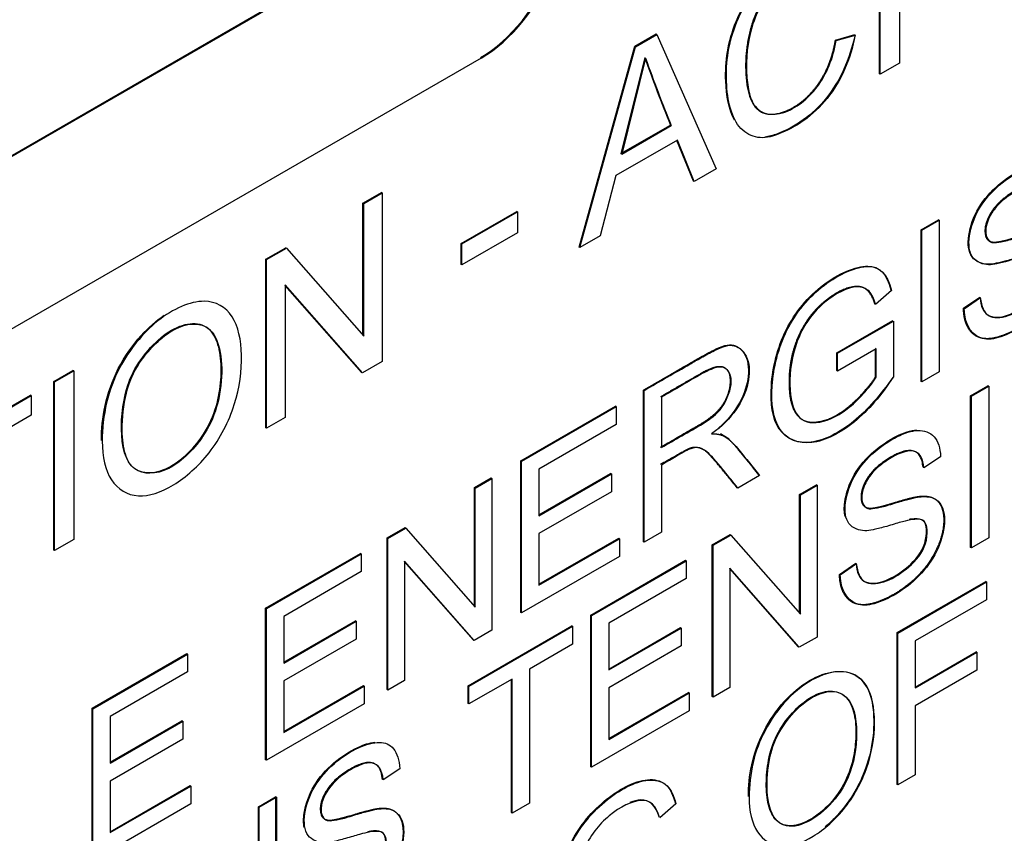
# Model space of a CAD drawing. Units: millimetres. Extents: x 0 to 210, y 0 to 297.
# Drawn here: x 54 to 55, y 268 to 269 of the extents above; entities that cross this region are included whole.
import ezdxf

# ---------------------------------------------------------------- set-up
doc = ezdxf.new("R2010")
doc.units = ezdxf.units.MM
doc.layers.add('A7A5N0BS00', color=7, linetype='Continuous')
doc.layers.add('Default', color=7, linetype='Continuous')

# ---------------------------------------------------------------- blocks, each defined once
blk = doc.blocks.new('SE7')
at = {"layer": 'A7A5N0BS00', "color": 7, "linetype": 'Continuous'}
for p, q in [((42.07871, 30.67671), (42.07871, 30.81895)), ((42.07935, 30.67634), (42.07935, 30.81858)), ((41.64733, 30.78008), (40.75223, 30.26329)), ((41.6467, 30.78045), (40.75259, 30.26424)), ((42.09559, 30.75286), (42.09559, 30.68572)), ((41.87254, 30.69991), (41.8905, 30.71028)), ((41.87317, 30.69954), (41.89113, 30.70991)), ((41.89113, 30.70991), (41.8905, 30.71028)), ((41.89113, 30.70991), (41.94116, 30.59656)), ((42.04172, 30.70517), (42.05788, 30.70976)), ((42.04236, 30.7048), (42.05852, 30.70939)), ((41.82555, 30.53055), (41.87254, 30.69991)), ((41.82618, 30.53018), (41.87317, 30.69954)), ((41.87317, 30.69954), (41.87254, 30.69991)), ((42.04236, 30.7048), (42.04172, 30.70517)), ((41.74304, 30.68995), (40.66917, 30.06995)), ((41.88099, 30.69011), (41.86081, 30.60933)), ((41.88162, 30.68974), (41.86145, 30.60897)), ((41.88162, 30.68974), (41.88099, 30.69011)), ((42.09559, 30.68572), (42.07935, 30.67634)), ((42.07935, 30.67634), (42.07871, 30.67671)), ((41.86081, 30.60933), (41.90255, 30.63343)), ((41.86145, 30.60897), (41.90319, 30.63307)), ((41.90319, 30.63307), (41.90255, 30.63343)), ((41.90844, 30.62076), (41.85653, 30.59078)), ((41.92191, 30.58618), (41.90804, 30.62053)), ((41.92254, 30.58581), (41.90844, 30.62076)), ((41.86145, 30.60897), (41.86081, 30.60933)), ((41.85653, 30.59078), (41.84332, 30.54007)), ((41.94116, 30.59656), (41.92254, 30.58581)), ((41.92254, 30.58581), (41.92191, 30.58618)), ((41.64332, 30.56757), (41.65898, 30.57662)), ((41.64396, 30.56721), (41.65962, 30.57625)), ((41.65962, 30.57625), (41.65898, 30.57662)), ((41.65962, 30.57625), (41.65962, 30.43401)), ((41.64396, 30.56721), (41.64332, 30.56757)), ((41.64332, 30.45609), (41.64332, 30.56757)), ((41.64396, 30.45537), (41.64396, 30.56721)), ((41.72607, 30.53353), (41.77298, 30.56061)), ((41.7267, 30.53316), (41.77361, 30.56025)), ((41.77361, 30.56025), (41.77298, 30.56061)), ((41.77361, 30.56025), (41.77361, 30.54254)), ((42.11394, 30.54507), (42.12847, 30.55346)), ((42.11458, 30.5447), (42.12911, 30.55309)), ((42.12911, 30.55309), (42.12847, 30.55346)), ((42.12911, 30.55309), (42.12911, 30.42516)), ((41.77361, 30.54254), (41.7267, 30.51545)), ((42.11458, 30.5447), (42.11394, 30.54507)), ((42.11394, 30.41714), (42.11394, 30.54507)), ((42.11458, 30.41677), (42.11458, 30.5447)), ((41.7267, 30.53316), (41.72607, 30.53353)), ((41.72607, 30.51582), (41.72607, 30.53353)), ((41.7267, 30.51545), (41.7267, 30.53316)), ((41.84332, 30.54007), (41.82618, 30.53018)), ((41.56147, 30.52032), (41.5782, 30.52998)), ((41.56211, 30.51995), (41.57884, 30.52961)), ((41.57884, 30.52961), (41.5782, 30.52998)), ((41.57884, 30.52961), (41.64396, 30.45537)), ((41.82618, 30.53018), (41.82555, 30.53055)), ((41.56211, 30.51995), (41.56147, 30.52032)), ((41.56147, 30.37808), (41.56147, 30.52032)), ((41.56211, 30.37772), (41.56211, 30.51995)), ((41.7267, 30.51545), (41.72607, 30.51582)), ((41.57769, 30.49855), (41.57769, 30.38671)), ((41.64289, 30.42436), (41.57769, 30.49855)), ((41.64225, 30.42472), (41.57769, 30.49819)), ((42.08891, 30.49403), (42.07548, 30.4821)), ((42.14957, 30.47885), (42.16336, 30.48826)), ((42.1502, 30.47848), (42.164, 30.48789)), ((42.1502, 30.47848), (42.14957, 30.47885)), ((42.04291, 30.44129), (42.08997, 30.46846)), ((42.04354, 30.44092), (42.0906, 30.46809)), ((42.0906, 30.46809), (42.0906, 30.42074)), ((42.04354, 30.44092), (42.04291, 30.44129)), ((42.04291, 30.4263), (42.04291, 30.44129)), ((42.07607, 30.44471), (42.04354, 30.42593)), ((42.04354, 30.42593), (42.04354, 30.44092)), ((42.07607, 30.44471), (42.07544, 30.44508)), ((42.07544, 30.42115), (42.07544, 30.44434)), ((42.07607, 30.42078), (42.07607, 30.44471)), ((41.65962, 30.43401), (41.64289, 30.42436)), ((41.38269, 30.4171), (41.39885, 30.42643)), ((41.38333, 30.41673), (41.39949, 30.42606)), ((41.39949, 30.42606), (41.39885, 30.42643)), ((41.39949, 30.42606), (41.39949, 30.28383)), ((41.64289, 30.42436), (41.64225, 30.42472)), ((42.04354, 30.42593), (42.04291, 30.4263)), ((42.12911, 30.42516), (42.11458, 30.41677)), ((41.38333, 30.41673), (41.38269, 30.4171)), ((41.38269, 30.27486), (41.38269, 30.4171)), ((41.38333, 30.2745), (41.38333, 30.41673)), ((42.11458, 30.41677), (42.11394, 30.41714)), ((41.88038, 30.40949), (41.87975, 30.40986)), ((41.87975, 30.28193), (41.87975, 30.40986)), ((41.88038, 30.28156), (41.88038, 30.40949)), ((42.15562, 30.40509), (42.17022, 30.41352)), ((42.15625, 30.40472), (42.17086, 30.41316)), ((42.17086, 30.41316), (42.17022, 30.41352)), ((42.17086, 30.41316), (42.17086, 30.28514)), ((41.26583, 30.34963), (41.36301, 30.40574)), ((41.26647, 30.34926), (41.36365, 30.40537)), ((41.36365, 30.40537), (41.36301, 30.40574)), ((41.36365, 30.40537), (41.36365, 30.3887)), ((41.89492, 30.40383), (41.89492, 30.36141)), ((42.15625, 30.40472), (42.15562, 30.40509)), ((42.15562, 30.27708), (42.15562, 30.40509)), ((42.15625, 30.27671), (42.15625, 30.40472)), ((41.77641, 30.3502), (41.85629, 30.39632)), ((41.77705, 30.34983), (41.85693, 30.39595)), ((41.85693, 30.39595), (41.85629, 30.39632)), ((41.85693, 30.39595), (41.85693, 30.38096)), ((41.36365, 30.3887), (41.32313, 30.36531)), ((41.57769, 30.38671), (41.56211, 30.37772)), ((41.56211, 30.37772), (41.56147, 30.37808)), ((41.85693, 30.38096), (41.79165, 30.34327)), ((41.95211, 30.36859), (41.94466, 30.37289)), ((41.77705, 30.34983), (41.77641, 30.3502)), ((41.77641, 30.22227), (41.77641, 30.3502)), ((41.77705, 30.2219), (41.77705, 30.34983)), ((42.13029, 30.3537), (42.1162, 30.34438)), ((41.79165, 30.34327), (41.79165, 30.30392)), ((41.89492, 30.34668), (41.89492, 30.28995)), ((41.73739, 30.32767), (41.75148, 30.3358)), ((41.73803, 30.3273), (41.75211, 30.33544)), ((41.75211, 30.33544), (41.75148, 30.3358)), ((41.75211, 30.33544), (41.75211, 30.20751)), ((41.79165, 30.30466), (41.85216, 30.33959)), ((41.79165, 30.30392), (41.8528, 30.33923)), ((41.8528, 30.33923), (41.85216, 30.33959)), ((41.8528, 30.33923), (41.8528, 30.32415)), ((41.97775, 30.33778), (41.95946, 30.32722)), ((41.73803, 30.3273), (41.73739, 30.32767)), ((41.73739, 30.22744), (41.73739, 30.32767)), ((41.73803, 30.22671), (41.73803, 30.3273)), ((42.01149, 30.32188), (42.02557, 30.33001)), ((42.01212, 30.32151), (42.02621, 30.32964)), ((42.02621, 30.32964), (42.02557, 30.33001)), ((42.02621, 30.32964), (42.02621, 30.20163)), ((41.8528, 30.32415), (41.79165, 30.28885)), ((42.01212, 30.32151), (42.01149, 30.32188)), ((42.01149, 30.22165), (42.01149, 30.32188)), ((42.01212, 30.22092), (42.01212, 30.32151)), ((41.66378, 30.28517), (41.67882, 30.29386)), ((41.66441, 30.2848), (41.67946, 30.29349)), ((41.67946, 30.29349), (41.67882, 30.29386)), ((41.67946, 30.29349), (41.73803, 30.22671)), ((41.39949, 30.28383), (41.38333, 30.2745)), ((41.66441, 30.2848), (41.66378, 30.28517)), ((41.66378, 30.15724), (41.66378, 30.28517)), ((41.66441, 30.15687), (41.66441, 30.2848)), ((41.79165, 30.28885), (41.79165, 30.24532)), ((41.79165, 30.24606), (41.85895, 30.28491)), ((41.79165, 30.24532), (41.85958, 30.28455)), ((41.85958, 30.28455), (41.85895, 30.28491)), ((41.85958, 30.28455), (41.85958, 30.26955)), ((41.89492, 30.28995), (41.88038, 30.28156)), ((41.93787, 30.27938), (41.95285, 30.28802)), ((41.93851, 30.27901), (41.95348, 30.28765)), ((41.95348, 30.28765), (41.95285, 30.28802)), ((41.95348, 30.28765), (42.01212, 30.22092)), ((42.17086, 30.28514), (42.15625, 30.27671)), ((41.38333, 30.2745), (41.38269, 30.27486)), ((41.88038, 30.28156), (41.87975, 30.28193)), ((41.93851, 30.27901), (41.93787, 30.27938)), ((41.93787, 30.15136), (41.93787, 30.27938)), ((41.93851, 30.15099), (41.93851, 30.27901)), ((42.15625, 30.27671), (42.15562, 30.27708)), ((41.56125, 30.22597), (41.64113, 30.27209)), ((41.56188, 30.22561), (41.64177, 30.27173)), ((41.64177, 30.27173), (41.64113, 30.27209)), ((41.64177, 30.27173), (41.64177, 30.25674)), ((41.85958, 30.26955), (41.77705, 30.2219)), ((41.83534, 30.22018), (41.91523, 30.2663)), ((41.91586, 30.26593), (41.91523, 30.2663)), ((41.67843, 30.26555), (41.67843, 30.16496)), ((41.73707, 30.19882), (41.67843, 30.26555)), ((41.73643, 30.19919), (41.67843, 30.26519)), ((41.83598, 30.21981), (41.91586, 30.26593)), ((41.91586, 30.26593), (41.91586, 30.25094)), ((41.95252, 30.25976), (41.95252, 30.15909)), ((42.01116, 30.19294), (41.95252, 30.25976)), ((42.01053, 30.19331), (41.95252, 30.2594)), ((42.04505, 30.25446), (42.05884, 30.26387)), ((42.04568, 30.2541), (42.05948, 30.26351)), ((41.64177, 30.25674), (41.57649, 30.21905)), ((41.91586, 30.25094), (41.85051, 30.21321)), ((42.04568, 30.2541), (42.04505, 30.25446)), ((42.09373, 30.20532), (42.16838, 30.24842)), ((42.09437, 30.20495), (42.16901, 30.24805)), ((42.16901, 30.24805), (42.16838, 30.24842)), ((42.16901, 30.24805), (42.16901, 30.23306)), ((41.56188, 30.22561), (41.56125, 30.22597)), ((41.56125, 30.09804), (41.56125, 30.22597)), ((41.56188, 30.09768), (41.56188, 30.22561)), ((42.16901, 30.23306), (42.1089, 30.19835)), ((41.57649, 30.21905), (41.57649, 30.1797)), ((41.77705, 30.2219), (41.77641, 30.22227)), ((41.83598, 30.21981), (41.83534, 30.22018)), ((41.83534, 30.09217), (41.83534, 30.22018)), ((41.83598, 30.0918), (41.83598, 30.21981)), ((41.57649, 30.18043), (41.637, 30.21537)), ((41.57649, 30.1797), (41.63764, 30.215)), ((41.63764, 30.215), (41.637, 30.21537)), ((41.63764, 30.215), (41.63764, 30.19993)), ((41.732, 30.16052), (41.81949, 30.21103)), ((41.73264, 30.16015), (41.82012, 30.21066)), ((41.82012, 30.21066), (41.81949, 30.21103)), ((41.82012, 30.21066), (41.82012, 30.19567)), ((41.85051, 30.21321), (41.85051, 30.17386)), ((41.85051, 30.1746), (41.91102, 30.20954)), ((41.85051, 30.17386), (41.91166, 30.20917)), ((41.91166, 30.20917), (41.91102, 30.20954)), ((41.91166, 30.20917), (41.91166, 30.19409)), ((41.63764, 30.19993), (41.57649, 30.16462)), ((41.75211, 30.20751), (41.73707, 30.19882)), ((42.02621, 30.20163), (42.01116, 30.19294)), ((42.09437, 30.20495), (42.09373, 30.20532)), ((42.09373, 30.07731), (42.09373, 30.20532)), ((42.09437, 30.07694), (42.09437, 30.20495)), ((41.73707, 30.19882), (41.73643, 30.19919)), ((41.82012, 30.19567), (41.78368, 30.17463)), ((41.91166, 30.19409), (41.85051, 30.15879)), ((42.01116, 30.19294), (42.01053, 30.19331)), ((42.1089, 30.19835), (42.1089, 30.15866)), ((41.41498, 30.14153), (41.49486, 30.18765)), ((41.41561, 30.14116), (41.4955, 30.18728)), ((41.4955, 30.18728), (41.49486, 30.18765)), ((41.4955, 30.18728), (41.4955, 30.17229)), ((42.1089, 30.1594), (42.16034, 30.18909)), ((42.1089, 30.15866), (42.16097, 30.18873)), ((42.16097, 30.18873), (42.16034, 30.18909)), ((42.16097, 30.18873), (42.16097, 30.17374)), ((41.4955, 30.17229), (41.43022, 30.1346)), ((41.78368, 30.17463), (41.78368, 30.06161)), ((42.16097, 30.17374), (42.1089, 30.14367)), ((41.57649, 30.16462), (41.57649, 30.1211)), ((41.57649, 30.12183), (41.64371, 30.16065)), ((41.57649, 30.1211), (41.64435, 30.16028)), ((41.64435, 30.16028), (41.64371, 30.16065)), ((41.64435, 30.16028), (41.64435, 30.14529)), ((41.67843, 30.16496), (41.66441, 30.15687)), ((41.73264, 30.16015), (41.732, 30.16052)), ((41.732, 30.14553), (41.732, 30.16052)), ((41.76908, 30.1662), (41.73264, 30.14516)), ((41.73264, 30.14516), (41.73264, 30.16015)), ((41.76844, 30.05354), (41.76844, 30.16583)), ((41.76908, 30.05317), (41.76908, 30.1662)), ((41.85051, 30.15879), (41.85051, 30.11527)), ((41.95252, 30.15909), (41.93851, 30.15099)), ((41.66441, 30.15687), (41.66378, 30.15724)), ((41.85051, 30.116), (41.91781, 30.15485)), ((41.85051, 30.11527), (41.91845, 30.15449)), ((41.91845, 30.15449), (41.91781, 30.15485)), ((41.91845, 30.15449), (41.91845, 30.13941)), ((41.93851, 30.15099), (41.93787, 30.15136)), ((41.64435, 30.14529), (41.56188, 30.09768)), ((41.73264, 30.14516), (41.732, 30.14553)), ((42.1089, 30.14367), (42.1089, 30.08533)), ((41.41561, 30.14116), (41.41498, 30.14153)), ((41.41498, 30.0136), (41.41498, 30.14153)), ((41.41561, 30.01323), (41.41561, 30.14116)), ((41.43022, 30.1346), (41.43022, 30.09525)), ((41.91845, 30.13941), (41.83598, 30.0918)), ((41.43022, 30.09598), (41.49073, 30.13092)), ((41.43022, 30.09525), (41.49137, 30.13055)), ((41.49137, 30.13055), (41.49073, 30.13092)), ((41.49137, 30.13055), (41.49137, 30.11548)), ((41.49137, 30.11548), (41.43022, 30.08017)), ((41.56188, 30.09768), (41.56125, 30.09804)), ((41.83598, 30.0918), (41.83534, 30.09217)), ((41.67437, 30.09048), (41.66035, 30.0812)), ((42.1089, 30.08533), (42.09437, 30.07694)), ((41.43022, 30.08017), (41.43022, 30.03665)), ((41.43022, 30.03739), (41.49752, 30.07624)), ((41.43022, 30.03665), (41.49815, 30.07587)), ((41.49815, 30.07587), (41.49752, 30.07624)), ((41.49815, 30.07587), (41.49815, 30.06088)), ((42.09437, 30.07694), (42.09373, 30.07731)), ((41.49815, 30.06088), (41.41561, 30.01323)), ((41.55513, 30.0584), (41.56966, 30.06679)), ((41.55576, 30.05803), (41.57029, 30.06642)), ((41.57029, 30.06642), (41.56966, 30.06679)), ((41.78368, 30.06161), (41.76908, 30.05317)), ((41.90716, 30.06101), (41.89374, 30.04909)), ((41.55576, 30.05803), (41.55513, 30.0584)), ((41.76908, 30.05317), (41.76844, 30.05354))]:
    blk.add_line(p, q, dxfattribs=at)
for centre, radius, start, end in [((43.41711, 31.24226), 1.63235, 199.77046, 201.89911), ((43.16554, 31.14591), 1.36255, 199.55968, 202.10989)]:
    blk.add_arc(centre, radius, start, end, dxfattribs=at)
for centre in [(41.7424, 30.7719), (41.74304, 30.77153)]:
    blk.add_ellipse(centre, major_axis=(0.04996, 0.08653), ratio=0.57735, start_param=3.926991, end_param=6.021386, dxfattribs=at)
for points, degree, knots in [([(37.50787, 27.3752), (37.30058, 27.50242), (37.12448, 27.68251), (36.84924, 28.13353), (36.75014, 28.4044), (36.63715, 29.01445), (36.62329, 29.35355), (36.68197, 30.07184), (36.7545, 30.45095), (36.97995, 31.2177), (37.13285, 31.60525), (37.50631, 32.35664), (37.72683, 32.72039), (38.21722, 33.39387), (38.48702, 33.70353), (39.05351, 34.24304), (39.35013, 34.47284), (39.94557, 34.83348), (40.24432, 34.96428), (40.81914, 35.11603), (41.09515, 35.13695), (41.58342, 35.06967), (41.79877, 34.98917), (41.98676, 34.86355)], 3, [0, 0, 0, 0, 0.091504, 0.091504, 0.183008, 0.183008, 0.274511, 0.274511, 0.366015, 0.366015, 0.457519, 0.457519, 0.549023, 0.549023, 0.640527, 0.640527, 0.732031, 0.732031, 0.823534, 0.823534, 0.915038, 0.915038, 1, 1, 1, 1]), ([(37.62441, 27.31085), (37.82065, 27.21379), (38.09471, 27.08242), (38.50958, 26.91595), (38.79543, 26.83663), (39.20692, 26.76082), (39.7193, 26.7641), (40.29021, 26.92159), (40.81888, 27.16795), (41.36308, 27.53454), (41.8879, 28.00724), (42.34786, 28.53865), (42.73519, 29.092), (43.07122, 29.68711), (43.35707, 30.34258), (43.5614, 31.01046), (43.67019, 31.6272), (43.70473, 32.21603), (43.65399, 32.753), (43.5078, 33.25593), (43.32814, 33.61666), (43.11484, 33.92133), (42.88727, 34.18268), (42.49307, 34.51834), (42.19643, 34.72314), (41.98545, 34.8644)], 3, [0, 0, 0, 0, 0.044995, 0.073375, 0.0944, 0.112792, 0.174138, 0.222699, 0.272006, 0.326591, 0.3838, 0.435975, 0.482972, 0.531286, 0.584313, 0.639403, 0.688504, 0.731583, 0.786595, 0.822489, 0.864762, 0.888729, 0.915429, 0.9491, 1, 1, 1, 1]), ([(41.95655, 30.63763), (41.95187, 30.64627), (41.94678, 30.6735), (41.95323, 30.72076), (41.98695, 30.77025), (42.01546, 30.7858), (42.02662, 30.78758)], 3, [0, 0, 0, 0, 0.211764, 0.485673, 0.759582, 1, 1, 1, 1]), ([(42.0582, 30.70958), (42.05449, 30.68857), (42.04198, 30.66118), (42.01578, 30.63629), (41.99221, 30.62421), (41.97619, 30.62125), (41.95573, 30.63142), (41.94689, 30.66927), (41.95387, 30.7204), (41.98902, 30.77198), (42.03524, 30.79508), (42.05224, 30.78067), (42.05655, 30.7664)], 3, [0, 0, 0, 0, 0.125, 0.1875, 0.25, 0.3125, 0.375, 0.5, 0.625, 0.75, 0.875, 1, 1, 1, 1]), ([(42.04, 30.75323), (42.03446, 30.76995), (42.02208, 30.76924), (42.01561, 30.76887), (42.00697, 30.76389), (41.99844, 30.75897), (41.99144, 30.75202), (41.97673, 30.7374), (41.97073, 30.71683), (41.96518, 30.69778), (41.96608, 30.67778), (41.96804, 30.63436), (41.99746, 30.64438), (42.01346, 30.64982), (42.02584, 30.66634), (42.03775, 30.68223), (42.04172, 30.70517)], 2, [0, 0, 0, 0.125, 0.125, 0.1875, 0.1875, 0.25, 0.25, 0.375, 0.375, 0.5, 0.5, 0.75, 0.75, 0.875, 0.875, 1, 1, 1]), ([(42.04064, 30.75286), (42.03694, 30.76401), (42.02612, 30.77511), (41.98949, 30.75434), (41.9684, 30.71746), (41.96565, 30.68177), (41.96829, 30.66158), (41.97438, 30.64357), (41.99743, 30.639), (42.0291, 30.66359), (42.03971, 30.68951), (42.04236, 30.7048)], 3, [0, 0, 0, 0, 0.125, 0.25, 0.375, 0.5, 0.5625, 0.625, 0.75, 0.875, 1, 1, 1, 1]), ([(42.0582, 30.70958), (42.05385, 30.68894), (42.04134, 30.66155), (42.01514, 30.63666), (41.99477, 30.62622), (41.98545, 30.62366), (41.98218, 30.62329)], 3, [0, 0, 0, 0, 0.43542, 0.65313, 0.87084, 1, 1, 1, 1]), ([(42.16368, 30.48808), (42.16419, 30.48061), (42.16807, 30.47079), (42.18606, 30.47071), (42.20815, 30.48469), (42.22222, 30.50081), (42.22441, 30.52189), (42.21799, 30.526), (42.20945, 30.52543), (42.20761, 30.52489), (42.20002, 30.52316), (42.1867, 30.51898), (42.17654, 30.51665), (42.16843, 30.51519), (42.15443, 30.51981), (42.15225, 30.53949), (42.16104, 30.5645), (42.17849, 30.58395), (42.20001, 30.59774), (42.21794, 30.60212), (42.22969, 30.59751), (42.23388, 30.58574), (42.2341, 30.57842)], 3, [0, 0, 0, 0, 0.0625, 0.125, 0.1875, 0.25, 0.3125, 0.34375, 0.359375, 0.375, 0.40625, 0.4375, 0.46875, 0.5, 0.5625, 0.625, 0.6875, 0.75, 0.8125, 0.875, 0.9375, 1, 1, 1, 1]), ([(42.16368, 30.48808), (42.16483, 30.48024), (42.16871, 30.47042), (42.18669, 30.47034), (42.20879, 30.48432), (42.22286, 30.50044), (42.22505, 30.52152), (42.21863, 30.52564), (42.21009, 30.52506), (42.20825, 30.52452), (42.20065, 30.52279), (42.18734, 30.51861), (42.17717, 30.51629), (42.16906, 30.51482), (42.15506, 30.51944), (42.15288, 30.53913), (42.16168, 30.56413), (42.17912, 30.58358), (42.20065, 30.59737), (42.21858, 30.60175), (42.23032, 30.59714), (42.23451, 30.58537), (42.23473, 30.57805)], 3, [0, 0, 0, 0, 0.0625, 0.125, 0.1875, 0.25, 0.3125, 0.34375, 0.359375, 0.375, 0.40625, 0.4375, 0.46875, 0.5, 0.5625, 0.625, 0.6875, 0.75, 0.8125, 0.875, 0.9375, 1, 1, 1, 1]), ([(42.22008, 30.56913), (42.21795, 30.59105), (42.19521, 30.57907), (42.18008, 30.5711), (42.173, 30.5598), (42.16632, 30.54912), (42.16811, 30.5406), (42.16946, 30.53416), (42.17689, 30.53474), (42.18044, 30.53502), (42.18606, 30.53646), (42.18736, 30.5368), (42.19853, 30.54018), (42.21004, 30.54367), (42.21634, 30.54454), (42.2253, 30.54578), (42.23073, 30.54201), (42.23666, 30.5379), (42.23739, 30.52754), (42.23816, 30.51672), (42.23328, 30.50439), (42.22867, 30.49275), (42.22011, 30.4825), (42.21215, 30.47297), (42.20202, 30.46612), (42.19243, 30.45964), (42.18267, 30.45597), (42.17357, 30.45255), (42.16669, 30.45341), (42.15876, 30.45439), (42.15424, 30.4612), (42.14986, 30.4678), (42.14957, 30.47885)], 2, [0, 0, 0, 0.125, 0.125, 0.1875, 0.1875, 0.25, 0.25, 0.3125, 0.3125, 0.34375, 0.34375, 0.375, 0.375, 0.4375, 0.4375, 0.5, 0.5, 0.5625, 0.5625, 0.625, 0.625, 0.6875, 0.6875, 0.75, 0.75, 0.8125, 0.8125, 0.875, 0.875, 0.9375, 0.9375, 1, 1, 1]), ([(42.22072, 30.56876), (42.22001, 30.57603), (42.21498, 30.58487), (42.20167, 30.5829), (42.18153, 30.56991), (42.17015, 30.556), (42.16656, 30.54148), (42.17224, 30.53411), (42.17675, 30.53414), (42.18591, 30.53558), (42.19979, 30.5401), (42.20994, 30.54291), (42.21632, 30.54413), (42.21957, 30.54452), (42.2263, 30.54429), (42.23381, 30.54135), (42.24005, 30.52895), (42.23387, 30.49492), (42.20969, 30.46805), (42.18254, 30.45445), (42.16154, 30.45006), (42.15059, 30.46371), (42.1502, 30.47848)], 3, [0, 0, 0, 0, 0.0625, 0.125, 0.15625, 0.1875, 0.25, 0.28125, 0.3125, 0.34375, 0.375, 0.40625, 0.4375, 0.453125, 0.46875, 0.5, 0.5625, 0.625, 0.75, 0.8125, 0.875, 1, 1, 1, 1]), ([(42.09029, 30.42092), (42.0804, 30.40547), (42.05867, 30.38021), (42.02017, 30.36035), (41.99109, 30.37206), (41.9853, 30.41157), (41.99732, 30.4622), (42.03035, 30.50164), (42.07389, 30.52041), (42.08543, 30.50762), (42.08891, 30.49403)], 3, [0, 0, 0, 0, 0.125, 0.25, 0.375, 0.5, 0.625, 0.75, 0.875, 1, 1, 1, 1]), ([(42.07485, 30.48247), (42.07044, 30.49773), (42.0593, 30.49725), (42.04715, 30.49672), (42.03215, 30.48437), (42.01841, 30.47307), (42.01066, 30.45586), (42.00297, 30.43879), (42.00258, 30.4189), (42.00183, 30.38103), (42.02485, 30.38293), (42.03743, 30.38397), (42.05101, 30.39443), (42.05739, 30.39934), (42.0644, 30.40702), (42.07141, 30.41471), (42.07544, 30.42115)], 2, [0, 0, 0, 0.125, 0.125, 0.25, 0.25, 0.375, 0.375, 0.5, 0.5, 0.75, 0.75, 0.875, 0.875, 0.9375, 0.9375, 1, 1, 1]), ([(42.07548, 30.4821), (42.07401, 30.48721), (42.07095, 30.49445), (42.05698, 30.49943), (42.03144, 30.4861), (42.00885, 30.45753), (42.00093, 30.41672), (42.00672, 30.3868), (42.02356, 30.37945), (42.04722, 30.38891), (42.06525, 30.40626), (42.0734, 30.41651), (42.07607, 30.42078)], 3, [0, 0, 0, 0, 0.0625, 0.125, 0.25, 0.375, 0.5, 0.625, 0.75, 0.875, 0.9375, 1, 1, 1, 1]), ([(41.42351, 30.36692), (41.42347, 30.37706), (41.42606, 30.40011), (41.43904, 30.4346), (41.46881, 30.47216), (41.51006, 30.49031), (41.53587, 30.47513), (41.54298, 30.44075), (41.5377, 30.39791), (41.51625, 30.35577), (41.48321, 30.32695), (41.45198, 30.31671), (41.42858, 30.33109), (41.42358, 30.3533), (41.42351, 30.36692)], 3, [0, 0, 0, 0, 0.063386, 0.126773, 0.226674, 0.326575, 0.412843, 0.498852, 0.58486, 0.670042, 0.749805, 0.829568, 0.914784, 1, 1, 1, 1]), ([(41.42288, 30.36729), (41.42277, 30.37662), (41.42464, 30.39638), (41.43552, 30.42858), (41.45456, 30.45567), (41.46905, 30.46839), (41.47572, 30.47298)], 3, [0, 0, 0, 0, 0.262272, 0.523089, 0.784048, 1, 1, 1, 1]), ([(41.43969, 30.37662), (41.43992, 30.36272), (41.44442, 30.34275), (41.4652, 30.33856), (41.48361, 30.34517), (41.50162, 30.36149), (41.51625, 30.38376), (41.52272, 30.40778), (41.52423, 30.42969), (41.52171, 30.44919), (41.51366, 30.46412), (41.49812, 30.46758), (41.47961, 30.46058), (41.46177, 30.44431), (41.44656, 30.42235), (41.44077, 30.39818), (41.43957, 30.3837), (41.43969, 30.37662)], 3, [0, 0, 0, 0, 0.123475, 0.186162, 0.248761, 0.311466, 0.373818, 0.436536, 0.498874, 0.561737, 0.624303, 0.686775, 0.749328, 0.812008, 0.874435, 0.937024, 1, 1, 1, 1]), ([(41.44033, 30.37625), (41.44038, 30.36835), (41.44215, 30.35437), (41.45203, 30.33874), (41.47931, 30.3379), (41.5098, 30.36869), (41.52206, 30.39839), (41.52555, 30.42913), (41.52101, 30.45477), (41.50812, 30.46813), (41.48152, 30.46372), (41.45401, 30.43471), (41.44283, 30.40911), (41.44026, 30.38624), (41.44033, 30.37625)], 3, [0, 0, 0, 0, 0.061406, 0.122813, 0.235039, 0.347265, 0.422577, 0.497889, 0.573201, 0.648512, 0.746561, 0.84461, 0.922305, 1, 1, 1, 1]), ([(41.87975, 30.40986), (41.89258, 30.41727), (41.90929, 30.42681), (41.92733, 30.43742), (41.94366, 30.44626), (41.95616, 30.4506), (41.96883, 30.43838), (41.96874, 30.40863), (41.95433, 30.38589), (41.93731, 30.37305)], 3, [0, 0, 0, 0, 0.25, 0.3125, 0.375, 0.5, 0.625, 0.75, 1, 1, 1, 1]), ([(41.88038, 30.40949), (41.89322, 30.4169), (41.90993, 30.42644), (41.92797, 30.43706), (41.9443, 30.4459), (41.95679, 30.45023), (41.96947, 30.43801), (41.96938, 30.40827), (41.95497, 30.38552), (41.93731, 30.37305)], 3, [0, 0, 0, 0, 0.25, 0.3125, 0.375, 0.5, 0.625, 0.75, 1, 1, 1, 1]), ([(41.89428, 30.36178), (41.92765, 30.38105), (41.92939, 30.38214), (41.93754, 30.38722), (41.94236, 30.39229), (41.94739, 30.39758), (41.95023, 30.4042), (41.9532, 30.41114), (41.95314, 30.41761), (41.95303, 30.42956), (41.94404, 30.42963), (41.93857, 30.42968), (41.92877, 30.42412), (41.91153, 30.41433), (41.89428, 30.4042)], 2, [0, 0, 0, 0.25, 0.25, 0.35, 0.35, 0.425, 0.425, 0.5, 0.5, 0.642857, 0.642857, 0.75, 0.75, 1, 1, 1]), ([(41.89492, 30.36141), (41.90066, 30.36473), (41.91193, 30.37131), (41.93021, 30.38152), (41.94741, 30.3932), (41.95698, 30.41948), (41.94895, 30.43019), (41.93989, 30.42905), (41.92546, 30.42189), (41.91255, 30.41394), (41.90066, 30.40715), (41.89492, 30.40383)], 3, [0, 0, 0, 0, 0.125, 0.25, 0.375, 0.5, 0.625, 0.6875, 0.75, 0.875, 1, 1, 1, 1]), ([(42.04982, 30.30335), (42.04898, 30.30681), (42.04889, 30.31765), (42.05585, 30.33918), (42.07388, 30.35949), (42.09366, 30.37209), (42.10498, 30.37602), (42.11036, 30.37618)], 3, [0, 0, 0, 0, 0.132853, 0.34964, 0.566426, 0.783213, 1, 1, 1, 1]), ([(42.05916, 30.26369), (42.06031, 30.25585), (42.06415, 30.24587), (42.08214, 30.24638), (42.1014, 30.25761), (42.11941, 30.27619), (42.11995, 30.29853), (42.11335, 30.30118), (42.10573, 30.30069), (42.1037, 30.30014), (42.09623, 30.29843), (42.08287, 30.29425), (42.07267, 30.29185), (42.06462, 30.2905), (42.05061, 30.29502), (42.04849, 30.31409), (42.05649, 30.33881), (42.07452, 30.35912), (42.0943, 30.37173), (42.11127, 30.37762), (42.12662, 30.37266), (42.13, 30.36098), (42.13029, 30.3537)], 3, [0, 0, 0, 0, 0.0625, 0.125, 0.1875, 0.25, 0.3125, 0.34375, 0.359375, 0.375, 0.40625, 0.4375, 0.46875, 0.5, 0.5625, 0.625, 0.6875, 0.75, 0.8125, 0.875, 0.9375, 1, 1, 1, 1]), ([(41.93731, 30.37305), (41.94458, 30.37332), (41.94978, 30.3698), (41.95369, 30.36716), (41.95958, 30.35987), (41.96836, 30.34903), (41.97711, 30.33815)], 2, [0, 0, 0, 0.25, 0.25, 0.5, 0.5, 1, 1, 1]), ([(41.93731, 30.37305), (41.94373, 30.37294), (41.95043, 30.37079), (41.96376, 30.35563), (41.97191, 30.34502), (41.97775, 30.33778)], 3, [0, 0, 0, 0, 0.25, 0.5, 1, 1, 1, 1]), ([(41.95882, 30.32758), (41.93877, 30.3523), (41.93422, 30.35664), (41.92624, 30.36424), (41.91724, 30.36007), (41.9152, 30.35913), (41.89428, 30.34705)], 2, [0, 0, 0, 0.5, 0.5, 0.75, 0.75, 1, 1, 1]), ([(41.95946, 30.32722), (41.95547, 30.33213), (41.95009, 30.33881), (41.94051, 30.3505), (41.93527, 30.3562), (41.92752, 30.36233), (41.91853, 30.36079), (41.90564, 30.35274), (41.89862, 30.34882), (41.89492, 30.34668)], 3, [0, 0, 0, 0, 0.25, 0.375, 0.5, 0.625, 0.75, 0.875, 1, 1, 1, 1]), ([(42.11556, 30.34475), (42.11343, 30.36668), (42.09092, 30.35474), (42.07856, 30.34818), (42.07164, 30.33982), (42.06757, 30.3349), (42.06523, 30.32908), (42.06284, 30.32312), (42.06335, 30.31777), (42.06413, 30.30971), (42.07239, 30.31036), (42.07595, 30.31064), (42.08157, 30.31208), (42.08282, 30.31241), (42.09404, 30.31581), (42.10553, 30.31929), (42.11183, 30.32016), (42.12083, 30.3214), (42.1262, 30.3176), (42.13206, 30.31344), (42.13285, 30.30331), (42.1337, 30.29248), (42.12876, 30.28), (42.12407, 30.26817), (42.11558, 30.25808), (42.10758, 30.24857), (42.09736, 30.24165), (42.08787, 30.23522), (42.07808, 30.23157), (42.06897, 30.22816), (42.06215, 30.229), (42.05425, 30.22998), (42.04972, 30.23681), (42.04534, 30.24341), (42.04505, 30.25446)], 2, [0, 0, 0, 0.125, 0.125, 0.1875, 0.1875, 0.21875, 0.21875, 0.25, 0.25, 0.3125, 0.3125, 0.34375, 0.34375, 0.375, 0.375, 0.4375, 0.4375, 0.5, 0.5, 0.5625, 0.5625, 0.625, 0.625, 0.6875, 0.6875, 0.75, 0.75, 0.8125, 0.8125, 0.875, 0.875, 0.9375, 0.9375, 1, 1, 1]), ([(42.1162, 30.34438), (42.1155, 30.35161), (42.11098, 30.36074), (42.09602, 30.35773), (42.07965, 30.34707), (42.07224, 30.34019), (42.06505, 30.3289), (42.06277, 30.31652), (42.0678, 30.30943), (42.07223, 30.30983), (42.08142, 30.31118), (42.09529, 30.31573), (42.10544, 30.31853), (42.11181, 30.31974), (42.11507, 30.32013), (42.12182, 30.31991), (42.12924, 30.31687), (42.13551, 30.30485), (42.12939, 30.27038), (42.10496, 30.24353), (42.07796, 30.23007), (42.05703, 30.22564), (42.04607, 30.23933), (42.04568, 30.2541)], 3, [0, 0, 0, 0, 0.0625, 0.125, 0.15625, 0.1875, 0.21875, 0.25, 0.28125, 0.3125, 0.34375, 0.375, 0.40625, 0.4375, 0.453125, 0.46875, 0.5, 0.5625, 0.625, 0.75, 0.8125, 0.875, 1, 1, 1, 1]), ([(42.05916, 30.26368), (42.05968, 30.25622), (42.06352, 30.24624), (42.08151, 30.24674), (42.10076, 30.25798), (42.11877, 30.27656), (42.11931, 30.2989), (42.11271, 30.30155), (42.10565, 30.30109), (42.10444, 30.30086), (42.10392, 30.30074)], 3, [0, 0, 0, 0, 0.168634, 0.337382, 0.506129, 0.674876, 0.843624, 0.927997, 0.970184, 1, 1, 1, 1]), ([(41.9689, 30.06684), (41.96887, 30.07593), (41.97117, 30.09669), (41.98137, 30.12333), (41.99987, 30.15017), (42.03389, 30.17572), (42.06716, 30.17302), (42.07659, 30.13572), (42.07206, 30.09552), (42.05237, 30.05694), (42.02269, 30.03083), (41.9947, 30.02168), (41.97332, 30.03481), (41.96894, 30.05449), (41.9689, 30.06684)], 3, [0, 0, 0, 0, 0.063358, 0.126716, 0.195722, 0.264728, 0.402741, 0.493413, 0.584085, 0.669917, 0.749681, 0.829445, 0.913803, 1, 1, 1, 1]), ([(41.96826, 30.06721), (41.96816, 30.07564), (41.96983, 30.09346), (41.97986, 30.12244), (41.99785, 30.14853), (42.01972, 30.16647), (42.04156, 30.17426), (42.06033, 30.17108), (42.07181, 30.15539), (42.07486, 30.13188), (42.07245, 30.10518), (42.06228, 30.07623), (42.04717, 30.05452), (42.03668, 30.04458), (42.03306, 30.0416)], 3, [0, 0, 0, 0, 0.087376, 0.174328, 0.261225, 0.348169, 0.434632, 0.521522, 0.608042, 0.695107, 0.782276, 0.869175, 0.95589, 1, 1, 1, 1]), ([(41.98338, 30.07552), (41.98349, 30.06923), (41.98484, 30.05731), (41.99223, 30.04402), (42.00627, 30.04078), (42.02298, 30.04808), (42.03924, 30.06204), (42.05236, 30.08226), (42.05815, 30.10381), (42.05949, 30.12353), (42.05724, 30.14117), (42.04964, 30.15416), (42.03581, 30.15751), (42.01915, 30.15103), (42.00314, 30.13642), (41.98964, 30.11659), (41.98422, 30.0949), (41.98328, 30.08178), (41.98338, 30.07552)], 3, [0, 0, 0, 0, 0.063011, 0.125689, 0.187922, 0.250601, 0.313316, 0.375286, 0.437758, 0.500319, 0.563096, 0.62559, 0.687872, 0.750168, 0.812456, 0.874762, 0.937216, 1, 1, 1, 1]), ([(41.98402, 30.07515), (41.98418, 30.06507), (41.98773, 30.0472), (42.00958, 30.03619), (42.04664, 30.06368), (42.06087, 30.10565), (42.05944, 30.14338), (42.04392, 30.15877), (42.01896, 30.1521), (41.99615, 30.12718), (41.98625, 30.10458), (41.98387, 30.08433), (41.98402, 30.07515)], 3, [0, 0, 0, 0, 0.085274, 0.170547, 0.341094, 0.457027, 0.57296, 0.659309, 0.752021, 0.844732, 0.922366, 1, 1, 1, 1]), ([(41.59379, 30.04096), (41.59305, 30.04448), (41.59314, 30.05557), (41.60067, 30.07686), (41.61812, 30.09643), (41.63798, 30.10911), (41.64896, 30.11236), (41.65321, 30.11285)], 3, [0, 0, 0, 0, 0.135513, 0.363763, 0.592012, 0.820262, 1, 1, 1, 1]), ([(41.60331, 30.00051), (41.60438, 29.99261), (41.60828, 29.98264), (41.6263, 29.98314), (41.6456, 29.99447), (41.66343, 30.01294), (41.66415, 30.03538), (41.65745, 30.03797), (41.64986, 30.0375), (41.64803, 30.037), (41.64109, 30.03544), (41.62856, 30.03153), (41.61709, 30.02867), (41.60864, 30.02724), (41.5946, 30.03195), (41.59259, 30.05187), (41.60131, 30.07649), (41.61875, 30.09606), (41.64013, 30.10971), (41.65821, 30.1142), (41.66996, 30.10957), (41.67415, 30.0978), (41.67437, 30.09048)], 3, [0, 0, 0, 0, 0.0625, 0.125, 0.1875, 0.25, 0.3125, 0.34375, 0.359375, 0.375, 0.40625, 0.4375, 0.46875, 0.5, 0.5625, 0.625, 0.6875, 0.75, 0.8125, 0.875, 0.9375, 1, 1, 1, 1]), ([(41.65972, 30.08156), (41.65726, 30.10688), (41.62792, 30.08727), (41.61619, 30.07943), (41.61082, 30.06904), (41.60589, 30.05949), (41.60794, 30.05226), (41.60954, 30.04663), (41.61653, 30.04717), (41.62148, 30.04756), (41.63817, 30.05262), (41.64954, 30.05606), (41.65596, 30.05696), (41.66504, 30.05824), (41.67032, 30.05439), (41.67617, 30.05013), (41.677, 30.04009), (41.67788, 30.02953), (41.67288, 30.01677), (41.66832, 30.00512), (41.6597, 29.99486), (41.65173, 29.98538), (41.64162, 29.97854), (41.63049, 29.971), (41.61985, 29.96754), (41.6123, 29.96509), (41.6063, 29.96584), (41.59841, 29.96683), (41.59386, 29.97364), (41.58939, 29.98034), (41.5892, 29.99128)], 2, [0, 0, 0, 0.125, 0.125, 0.1875, 0.1875, 0.25, 0.25, 0.3125, 0.3125, 0.375, 0.375, 0.4375, 0.4375, 0.5, 0.5, 0.5625, 0.5625, 0.625, 0.625, 0.6875, 0.6875, 0.75, 0.75, 0.821429, 0.821429, 0.875, 0.875, 0.9375, 0.9375, 1, 1, 1]), ([(41.66035, 30.0812), (41.65954, 30.08954), (41.655, 30.09662), (41.64238, 30.09498), (41.62302, 30.08444), (41.60919, 30.06866), (41.60669, 30.05292), (41.61185, 30.04669), (41.6164, 30.04653), (41.62555, 30.04803), (41.63943, 30.05254), (41.64955, 30.05533), (41.65592, 30.05653), (41.65921, 30.05695), (41.66595, 30.05677), (41.67337, 30.05362), (41.67968, 30.04165), (41.67346, 30.00711), (41.64929, 29.98049), (41.62214, 29.96686), (41.60118, 29.96252), (41.5901, 29.97608), (41.58984, 29.99091)], 3, [0, 0, 0, 0, 0.0625, 0.09375, 0.125, 0.1875, 0.25, 0.28125, 0.3125, 0.34375, 0.375, 0.40625, 0.4375, 0.453125, 0.46875, 0.5, 0.5625, 0.625, 0.75, 0.8125, 0.875, 1, 1, 1, 1]), ([(41.90854, 29.98782), (41.89699, 29.97133), (41.87345, 29.94497), (41.8352, 29.92795), (41.80941, 29.93933), (41.80269, 29.97894), (41.81518, 30.02995), (41.84736, 30.06772), (41.88126, 30.08462), (41.90045, 30.07824), (41.90479, 30.06817), (41.90652, 30.06138)], 3, [0, 0, 0, 0, 0.125, 0.25, 0.375, 0.5, 0.625, 0.75, 0.875, 0.9375, 1, 1, 1, 1]), ([(41.90854, 29.98782), (41.89762, 29.97096), (41.87409, 29.94461), (41.83584, 29.92758), (41.81005, 29.93897), (41.80332, 29.97857), (41.81582, 30.02958), (41.84799, 30.06735), (41.8819, 30.08425), (41.90109, 30.07788), (41.90542, 30.0678), (41.90716, 30.06101)], 3, [0, 0, 0, 0, 0.125, 0.25, 0.375, 0.5, 0.625, 0.75, 0.875, 0.9375, 1, 1, 1, 1]), ([(41.56966, 30.06679), (41.56966, 29.98876), (41.56948, 29.98488), (41.56907, 29.97555), (41.56764, 29.96771), (41.5652, 29.95437), (41.55857, 29.94306), (41.54667, 29.92276), (41.52399, 29.9104), (41.50284, 29.89888), (41.49265, 29.90592), (41.48405, 29.91186), (41.48294, 29.93488), (41.48277, 29.93854), (41.48277, 30.01662)], 2, [0, 0, 0, 0.25, 0.25, 0.3, 0.3, 0.375, 0.375, 0.5, 0.5, 0.625, 0.625, 0.75, 0.75, 1, 1, 1]), ([(41.57029, 30.06642), (41.57029, 30.05299), (41.5703, 30.03303), (41.57028, 30.00912), (41.57031, 29.99635), (41.57019, 29.98023), (41.56853, 29.96389), (41.56033, 29.94224), (41.54538, 29.9233), (41.52434, 29.90887), (41.50499, 29.90142), (41.4923, 29.90417), (41.48554, 29.91524), (41.48347, 29.93018), (41.48339, 29.94616), (41.48341, 29.95896), (41.4834, 29.98286), (41.4834, 30.00283), (41.4834, 30.01625)], 3, [0, 0, 0, 0, 0.125, 0.1875, 0.21875, 0.25, 0.3125, 0.375, 0.4375, 0.5, 0.5625, 0.625, 0.6875, 0.75, 0.78125, 0.8125, 0.875, 1, 1, 1, 1]), ([(41.89342, 30.04927), (41.89048, 30.05963), (41.88088, 30.06869), (41.85482, 30.05574), (41.83824, 30.03866), (41.82536, 30.01635), (41.82064, 29.99278), (41.82186, 29.9706), (41.82554, 29.95558), (41.84234, 29.94513), (41.86529, 29.95602), (41.88348, 29.97303), (41.89163, 29.98339), (41.89425, 29.98763)], 3, [0, 0, 0, 0, 0.125, 0.25, 0.3125, 0.375, 0.5, 0.5625, 0.625, 0.75, 0.875, 0.9375, 1, 1, 1, 1]), ([(41.89342, 30.04927), (41.88984, 30.06), (41.88332, 30.06616), (41.8716, 30.06334), (41.86833, 30.06209)], 3, [0, 0, 0, 0, 0.73559, 1, 1, 1, 1]), ([(41.4973, 30.02501), (41.4973, 29.99115), (41.4973, 29.95728), (41.4973, 29.93218), (41.50107, 29.92617), (41.50767, 29.91568), (41.52652, 29.92718), (41.5449, 29.9384), (41.55058, 29.95315), (41.55334, 29.96031), (41.55443, 29.97044), (41.55513, 29.97691), (41.55513, 29.99067), (41.55513, 30.02453), (41.55513, 30.0584)], 2, [0, 0, 0, 0.25, 0.25, 0.375, 0.375, 0.5, 0.5, 0.625, 0.625, 0.6875, 0.6875, 0.75, 0.75, 1, 1, 1]), ([(41.49793, 30.02464), (41.49793, 30.01335), (41.49789, 29.99049), (41.49804, 29.96607), (41.49784, 29.94789), (41.49864, 29.9344), (41.50004, 29.92489), (41.51173, 29.91898), (41.52676, 29.92572), (41.54413, 29.93904), (41.55189, 29.95228), (41.55498, 29.96581), (41.55585, 29.98132), (41.55571, 29.99342), (41.55578, 30.00713), (41.55575, 30.02987), (41.55576, 30.04674), (41.55576, 30.05803)], 3, [0, 0, 0, 0, 0.125, 0.25, 0.28125, 0.3125, 0.375, 0.4375, 0.5, 0.5625, 0.625, 0.6875, 0.71875, 0.75, 0.8125, 0.875, 1, 1, 1, 1]), ([(41.60332, 30.00049), (41.60374, 29.99297), (41.60764, 29.98301), (41.62566, 29.98351), (41.64497, 29.99484), (41.66279, 30.01331), (41.66352, 30.03575), (41.65681, 30.03834), (41.64923, 30.03787), (41.64827, 30.03761), (41.64739, 30.03739), (41.6473, 30.03737)], 3, [0, 0, 0, 0, 0.165885, 0.331881, 0.497877, 0.663873, 0.829869, 0.912867, 0.954366, 0.995865, 1, 1, 1, 1])]:
    blk.add_open_spline(points, degree=degree, knots=knots, dxfattribs=at)
blk.add_open_spline([(42.09029, 30.42092), (42.07977, 30.40584), (42.05803, 30.38058), (42.01953, 30.36071), (41.99046, 30.37243), (41.98467, 30.41193), (41.99668, 30.46257), (42.02971, 30.502), (42.07326, 30.52078), (42.08479, 30.50799), (42.08827, 30.49439)], degree=3, dxfattribs=at)

msp = doc.modelspace()

# ---------------------------------------------------------------- block references
at = {"layer": 'Default', "color": 7}
msp.add_blockref('SE7', (12.32568, 238.39703), dxfattribs=at)

doc.saveas('drawing.dxf')
